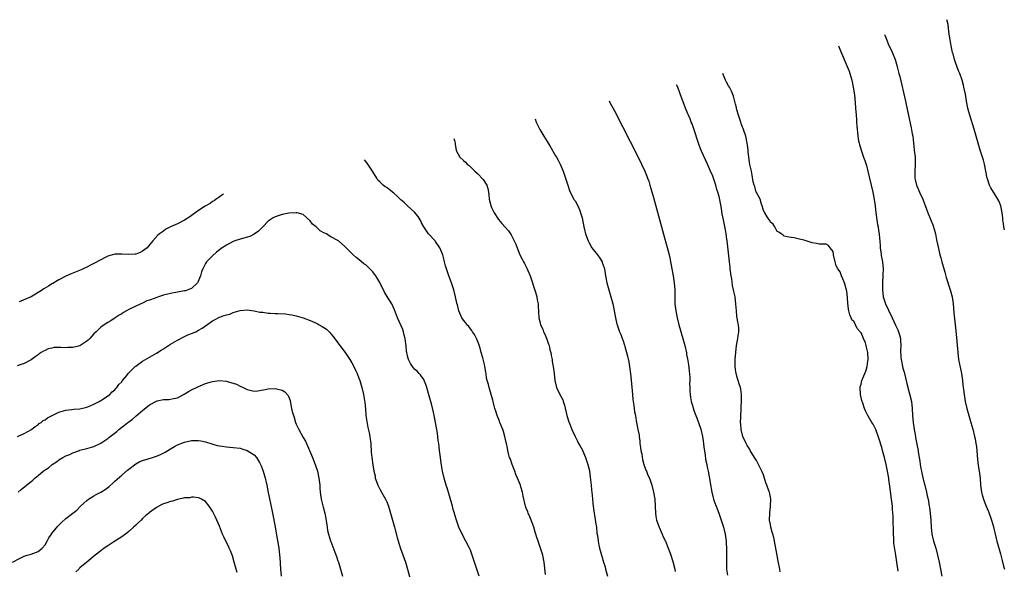
# Model space of a CAD drawing. Units: inches. Extents: x 2640000 to 2643000, y 1518000 to 1519098.
# Drawn here: x 2641122 to 2641404, y 1518669 to 1518826 of the extents above; entities that cross this region are included whole.
import ezdxf

# ---------------------------------------------------------------- set-up
doc = ezdxf.new("R2010")
doc.units = ezdxf.units.IN
doc.header["$MEASUREMENT"] = 0
doc.layers.add('LD26401518_10ft', color=93, linetype='Continuous')

msp = doc.modelspace()

# ---------------------------------------------------------------- linework, layer by layer
at = {"layer": 'LD26401518_10ft'}
for points, elevation in [([(2641404.15, 1518766.15), (2641403.97, 1518767), (2641403.87, 1518767.87), (2641403.66, 1518769), (2641403.63, 1518769.63), (2641403.45, 1518771), (2641403.1, 1518773), (2641402.49, 1518774.49), (2641402.24, 1518775), (2641400.21, 1518778.21), (2641399.8, 1518779), (2641399.26, 1518780.74), (2641399.16, 1518781), (2641398.83, 1518783), (2641398.42, 1518785), (2641398.1, 1518786.1), (2641397.18, 1518789), (2641395.44, 1518795), (2641394.19, 1518799), (2641393.93, 1518799.93), (2641393.66, 1518801), (2641393.27, 1518803), (2641392.92, 1518805.08), (2641392.53, 1518807), (2641392.39, 1518807.61), (2641392.03, 1518809), (2641391.33, 1518811), (2641391, 1518811.75), (2641390.06, 1518814.06), (2641389.79, 1518815), (2641389.39, 1518816.61), (2641389.28, 1518817), (2641388.85, 1518818.85), (2641388.55, 1518820.55), (2641388.38, 1518821.62), (2641388.23, 1518823), (2641388.07, 1518823.93), (2641387.95, 1518825), (2641387.68, 1518826.06), (2641387.58, 1518826.36)], 9590), ([(2641369.77, 1518822.08), (2641369.82, 1518821.98), (2641370.17, 1518821), (2641371.02, 1518819), (2641371.69, 1518817.69), (2641372.56, 1518815.44), (2641372.76, 1518815), (2641373.39, 1518813), (2641373.51, 1518812.49), (2641373.89, 1518811), (2641374.11, 1518810.11), (2641375.72, 1518803), (2641376.29, 1518800.29), (2641377.39, 1518795.39), (2641377.71, 1518793.71), (2641377.82, 1518793), (2641377.95, 1518792.05), (2641378.06, 1518791), (2641378.12, 1518790.12), (2641378.29, 1518789), (2641378.35, 1518788.35), (2641378.52, 1518787), (2641378.55, 1518785), (2641378.4, 1518783), (2641378.44, 1518781), (2641378.55, 1518780.55), (2641378.91, 1518779), (2641379, 1518778.77), (2641379.82, 1518777), (2641380.71, 1518775), (2641382.17, 1518771), (2641383.61, 1518767.61), (2641384.1, 1518766.1), (2641384.36, 1518765), (2641384.69, 1518763.31), (2641385.21, 1518760.79), (2641385.63, 1518759), (2641385.85, 1518758.15), (2641386.16, 1518757), (2641387, 1518754.07), (2641387.46, 1518752.54), (2641388.58, 1518749), (2641388.66, 1518748.66), (2641389.12, 1518747), (2641389.41, 1518745), (2641389.63, 1518742.38), (2641390.11, 1518738.11), (2641390.29, 1518736.29), (2641390.75, 1518731), (2641391, 1518729), (2641391.78, 1518725), (2641392.08, 1518723), (2641392.2, 1518721.8), (2641392.3, 1518721), (2641392.4, 1518720.4), (2641392.54, 1518719), (2641392.86, 1518717), (2641393.33, 1518715), (2641394.52, 1518711), (2641395.07, 1518709.07), (2641395.59, 1518707), (2641395.7, 1518706.3), (2641395.96, 1518705), (2641396.09, 1518704.09), (2641396.43, 1518700.43), (2641396.64, 1518698.64), (2641396.88, 1518697), (2641397.13, 1518695), (2641397.31, 1518693), (2641397.55, 1518691), (2641397.75, 1518690.25), (2641398.11, 1518689), (2641398.83, 1518687.17), (2641399.52, 1518685.52), (2641400.38, 1518683), (2641400.95, 1518681.05), (2641401.35, 1518679.35), (2641401.46, 1518679), (2641401.76, 1518677.76), (2641401.99, 1518677), (2641403, 1518673.32), (2641403.44, 1518671.44), (2641403.84, 1518669.84), (2641404.11, 1518669)], 9580), ([(2641356.54, 1518818.9), (2641357.14, 1518817.41), (2641359.04, 1518813), (2641359.59, 1518811.59), (2641359.81, 1518811), (2641360.37, 1518809), (2641360.78, 1518807), (2641361.11, 1518804.89), (2641361.35, 1518802.66), (2641361.46, 1518801), (2641361.58, 1518799), (2641361.68, 1518797.68), (2641361.71, 1518797), (2641361.82, 1518795.82), (2641361.88, 1518795), (2641361.96, 1518794.04), (2641362.09, 1518793), (2641362.29, 1518791.71), (2641362.44, 1518791), (2641362.6, 1518790.6), (2641363.01, 1518789), (2641363.73, 1518787), (2641364.08, 1518786.08), (2641364.56, 1518784.56), (2641365.38, 1518781.38), (2641365.95, 1518779), (2641366.41, 1518777), (2641366.82, 1518774.82), (2641367.06, 1518773), (2641367.26, 1518771), (2641367.53, 1518769), (2641367.74, 1518767.74), (2641367.89, 1518767), (2641368, 1518766), (2641368.19, 1518765), (2641368.33, 1518763.67), (2641368.36, 1518763), (2641368.51, 1518761.49), (2641368.53, 1518761), (2641368.78, 1518759.22), (2641368.82, 1518758.82), (2641369.15, 1518757), (2641369.35, 1518755), (2641369.3, 1518753.3), (2641369.3, 1518753), (2641369.17, 1518751.17), (2641369.15, 1518749), (2641369.4, 1518747), (2641369.55, 1518746.45), (2641370.02, 1518745), (2641370.84, 1518743.16), (2641371.95, 1518741), (2641372.9, 1518738.9), (2641373, 1518738.66), (2641373.54, 1518737.54), (2641373.75, 1518737), (2641374.06, 1518736.06), (2641374.29, 1518735), (2641374.37, 1518734.37), (2641374.39, 1518733), (2641374.31, 1518731.69), (2641374.42, 1518729.58), (2641374.49, 1518729), (2641374.59, 1518728.59), (2641374.89, 1518727), (2641375, 1518726.56), (2641375.38, 1518725.38), (2641375.46, 1518725), (2641375.79, 1518723.79), (2641376.17, 1518722.17), (2641377.44, 1518717), (2641377.71, 1518715), (2641377.81, 1518713), (2641377.95, 1518711), (2641378.23, 1518709), (2641378.49, 1518707.51), (2641378.66, 1518706.66), (2641379, 1518704.76), (2641379.35, 1518703), (2641379.41, 1518702.59), (2641379.71, 1518701), (2641379.9, 1518699.9), (2641380.01, 1518699), (2641380.18, 1518697.82), (2641380.31, 1518697), (2641380.43, 1518696.43), (2641380.79, 1518694.79), (2641381, 1518693.96), (2641381.29, 1518693), (2641381.81, 1518691), (2641382.01, 1518689.99), (2641382.24, 1518689), (2641382.59, 1518687), (2641382.63, 1518686.63), (2641382.85, 1518685), (2641382.99, 1518683), (2641383.09, 1518681), (2641383.32, 1518679), (2641383.8, 1518677), (2641384.41, 1518675), (2641384.95, 1518673), (2641385.43, 1518671), (2641386.21, 1518667)], 9570), ([(2641373.62, 1518668.38), (2641373.3, 1518671), (2641372.99, 1518673), (2641372.68, 1518674.68), (2641372.44, 1518676.44), (2641372.4, 1518677), (2641372.28, 1518679.72), (2641372.27, 1518681), (2641372.23, 1518681.77), (2641372.22, 1518683), (2641372.19, 1518684.19), (2641372.07, 1518686.07), (2641371.99, 1518687), (2641371.78, 1518689), (2641371.29, 1518692.71), (2641371, 1518694.68), (2641370.94, 1518695.06), (2641370.47, 1518697.53), (2641370.17, 1518699), (2641369.72, 1518701), (2641369.21, 1518703), (2641369, 1518703.78), (2641368.23, 1518706.23), (2641367.22, 1518709), (2641367, 1518709.53), (2641366.49, 1518710.49), (2641366.15, 1518711), (2641364.97, 1518713), (2641364.3, 1518714.3), (2641363.97, 1518715), (2641363.5, 1518716.5), (2641363.25, 1518717.25), (2641362.86, 1518719), (2641362.75, 1518721), (2641362.79, 1518721.21), (2641363, 1518721.96), (2641363.26, 1518723), (2641364.12, 1518725), (2641364.35, 1518725.65), (2641364.79, 1518727), (2641365, 1518728.56), (2641365.04, 1518729), (2641364.96, 1518731), (2641364.55, 1518732.55), (2641364.48, 1518733), (2641364.24, 1518733.76), (2641363.74, 1518735), (2641363, 1518736.63), (2641362.83, 1518736.83), (2641362.76, 1518737), (2641361.94, 1518737.94), (2641361.45, 1518739), (2641361, 1518739.83), (2641360.41, 1518740.41), (2641360.22, 1518741), (2641359.78, 1518741.78), (2641359.52, 1518743), (2641359.42, 1518743.42), (2641359.21, 1518745.21), (2641359, 1518747.98), (2641358.82, 1518749), (2641358.76, 1518749.24), (2641358.26, 1518751), (2641357.82, 1518752.18), (2641357.44, 1518753), (2641357, 1518754.16), (2641356.38, 1518755), (2641355.89, 1518755.89), (2641355.58, 1518757), (2641355.15, 1518759), (2641355, 1518759.94), (2641354.17, 1518761), (2641353.69, 1518761.69), (2641353, 1518762.07), (2641351.97, 1518762.03), (2641351, 1518762.07), (2641350.22, 1518762.22), (2641349, 1518762.48), (2641347, 1518763.12), (2641345, 1518763.64), (2641343.86, 1518763.86), (2641343, 1518763.98), (2641341.79, 1518764.21), (2641341, 1518764.38), (2641340.66, 1518764.66), (2641340.13, 1518765), (2641339.47, 1518765.47), (2641339, 1518765.73), (2641338.29, 1518767), (2641337.81, 1518767.81), (2641337, 1518768.4), (2641336.83, 1518768.83), (2641336.7, 1518769), (2641336.07, 1518769.93), (2641335.44, 1518771), (2641335, 1518771.72), (2641334.69, 1518773), (2641334.48, 1518773.52), (2641334.07, 1518775), (2641333, 1518776.87), (2641332.95, 1518777), (2641332.57, 1518778.57), (2641332.32, 1518779), (2641332.09, 1518779.91), (2641331.81, 1518781.81), (2641331.58, 1518783), (2641331.14, 1518784.86), (2641331, 1518785.51), (2641330.81, 1518787), (2641330.65, 1518788.65), (2641330.63, 1518789), (2641330.44, 1518790.44), (2641330.39, 1518791), (2641329.93, 1518793), (2641329.35, 1518794.65), (2641329.19, 1518795.19), (2641329, 1518795.6), (2641328.67, 1518796.67), (2641328.55, 1518797), (2641328.19, 1518798.19), (2641327.9, 1518799), (2641327.42, 1518800.58), (2641327.31, 1518801), (2641327.26, 1518801.26), (2641327, 1518802.18), (2641326.44, 1518804.44), (2641325.87, 1518805.87), (2641325.25, 1518807), (2641325, 1518807.39), (2641324.44, 1518808.44), (2641324.17, 1518809), (2641323.42, 1518810.93)], 9560), ([(2641339.83, 1518668.17), (2641339.72, 1518669), (2641339.24, 1518671.24), (2641338.92, 1518672.92), (2641338.2, 1518677), (2641337.96, 1518678.04), (2641337.71, 1518679), (2641337.53, 1518679.53), (2641337.13, 1518681), (2641337, 1518681.72), (2641336.8, 1518683), (2641336.84, 1518685), (2641337.06, 1518687), (2641337.1, 1518689), (2641337, 1518689.58), (2641336.71, 1518691), (2641336.59, 1518691.41), (2641336.01, 1518693), (2641335.73, 1518693.72), (2641335, 1518695.97), (2641334.54, 1518697), (2641333.58, 1518699), (2641333, 1518700.11), (2641332.43, 1518701), (2641331.22, 1518703), (2641331, 1518703.41), (2641330.39, 1518704.39), (2641330.05, 1518705), (2641329.13, 1518707), (2641328.64, 1518709), (2641328.53, 1518710.53), (2641328.47, 1518711), (2641328.52, 1518712.52), (2641328.5, 1518713), (2641328.61, 1518714.61), (2641328.59, 1518715.41), (2641328.72, 1518717), (2641328.71, 1518717.29), (2641328.75, 1518719), (2641328.5, 1518720.5), (2641328.44, 1518721), (2641328.03, 1518722.03), (2641327.78, 1518723), (2641327.55, 1518723.55), (2641327.17, 1518725), (2641327, 1518726.21), (2641326.91, 1518727), (2641326.94, 1518729), (2641327.12, 1518731), (2641327.34, 1518733), (2641327.67, 1518735), (2641327.78, 1518735.78), (2641327.97, 1518737), (2641327.97, 1518738.03), (2641327.9, 1518739), (2641327.71, 1518739.71), (2641327.53, 1518741), (2641327.42, 1518741.42), (2641327.26, 1518743), (2641327.15, 1518744.85), (2641326.87, 1518747), (2641326.53, 1518748.53), (2641326.45, 1518749), (2641326.19, 1518750.19), (2641325.91, 1518752.09), (2641325.76, 1518753), (2641325.5, 1518755), (2641325.47, 1518755.47), (2641325.27, 1518757), (2641325, 1518759.56), (2641324.61, 1518763), (2641324.52, 1518763.48), (2641324.32, 1518765), (2641324.14, 1518766.14), (2641323.54, 1518769), (2641323.21, 1518770.79), (2641323, 1518772.15), (2641322.87, 1518772.87), (2641322.28, 1518775.72), (2641321.95, 1518777), (2641321.7, 1518777.7), (2641321.4, 1518779), (2641321, 1518780.14), (2641320.49, 1518781.51), (2641319.83, 1518783), (2641318.99, 1518785), (2641317.27, 1518788.73), (2641317, 1518789.36), (2641316.39, 1518791), (2641315.09, 1518795.09), (2641314.55, 1518796.55), (2641314.34, 1518797), (2641313.98, 1518797.98), (2641313.52, 1518799), (2641313.38, 1518799.38), (2641312.71, 1518801), (2641311.15, 1518805.15), (2641310.43, 1518807), (2641310.13, 1518807.73)], 9550), ([(2641290.77, 1518803.08), (2641291, 1518802.69), (2641292.29, 1518800.29), (2641299.06, 1518787), (2641300.07, 1518785), (2641301.02, 1518783), (2641301.59, 1518781.59), (2641301.8, 1518781), (2641302.11, 1518780.11), (2641302.46, 1518779), (2641303.04, 1518777.04), (2641303.48, 1518775.48), (2641305.82, 1518767), (2641307.96, 1518759), (2641308.16, 1518758.16), (2641308.51, 1518756.51), (2641309.14, 1518753), (2641309.44, 1518751), (2641309.6, 1518749), (2641309.65, 1518745), (2641309.86, 1518743), (2641310.26, 1518741), (2641310.77, 1518739), (2641311.94, 1518735), (2641312.45, 1518733), (2641312.91, 1518730.91), (2641313, 1518730.45), (2641313.23, 1518729.23), (2641313.51, 1518727.51), (2641313.74, 1518725.74), (2641313.89, 1518723.89), (2641313.88, 1518723), (2641313.83, 1518722.17), (2641313.88, 1518721), (2641313.94, 1518719.94), (2641313.97, 1518719), (2641314.1, 1518718.1), (2641314.3, 1518717), (2641314.44, 1518716.44), (2641314.93, 1518714.93), (2641315, 1518714.75), (2641315.44, 1518713.44), (2641315.99, 1518712.01), (2641317.05, 1518709.05), (2641317.55, 1518707), (2641317.73, 1518705.73), (2641317.86, 1518705), (2641317.93, 1518703.93), (2641318.31, 1518701.69), (2641318.41, 1518700.41), (2641318.75, 1518699), (2641318.78, 1518698.78), (2641319, 1518697.81), (2641319.17, 1518697), (2641319.41, 1518695.41), (2641319.52, 1518695), (2641319.71, 1518693.71), (2641320.21, 1518691), (2641320.62, 1518689.38), (2641320.72, 1518689), (2641321, 1518688.19), (2641321.44, 1518687), (2641322.23, 1518685), (2641322.94, 1518683), (2641323.57, 1518681), (2641324.06, 1518679), (2641324.32, 1518677), (2641324.36, 1518676.36), (2641324.42, 1518675), (2641324.47, 1518673), (2641324.45, 1518672.45), (2641324.45, 1518671), (2641324.47, 1518669.53), (2641324.45, 1518669), (2641324.71, 1518667.29)], 9540), ([(2641269.56, 1518797.98), (2641269.87, 1518797), (2641270.23, 1518796.23), (2641270.91, 1518794.91), (2641272.09, 1518793), (2641273, 1518791.45), (2641273.72, 1518790.28), (2641275.41, 1518787.41), (2641275.66, 1518787), (2641276.13, 1518786.13), (2641276.75, 1518785), (2641277.61, 1518783), (2641278.3, 1518781), (2641278.93, 1518778.93), (2641279.45, 1518777.45), (2641280.03, 1518776.03), (2641280.69, 1518775), (2641280.78, 1518774.78), (2641281, 1518774.49), (2641281.78, 1518773), (2641282.32, 1518771.68), (2641282.58, 1518771), (2641283, 1518769.59), (2641283.54, 1518767), (2641283.83, 1518765.83), (2641284.03, 1518765), (2641284.72, 1518763), (2641285, 1518762.47), (2641285.85, 1518761), (2641287.44, 1518759), (2641288.07, 1518758.07), (2641288.73, 1518757), (2641288.81, 1518756.81), (2641289.32, 1518755.32), (2641289.41, 1518755), (2641289.66, 1518753.66), (2641289.77, 1518753), (2641290.13, 1518751), (2641290.66, 1518749), (2641291.3, 1518747), (2641291.65, 1518745.65), (2641291.84, 1518745), (2641292.01, 1518744.01), (2641292.22, 1518743), (2641292.56, 1518741), (2641293, 1518739.17), (2641293.05, 1518739), (2641293.79, 1518737), (2641294.15, 1518736.15), (2641294.55, 1518735), (2641294.69, 1518734.69), (2641295.18, 1518733.18), (2641295.29, 1518732.71), (2641296.03, 1518730.03), (2641296.4, 1518728.4), (2641296.65, 1518727), (2641296.94, 1518724.94), (2641297.12, 1518723.12), (2641297.44, 1518719), (2641297.57, 1518717.57), (2641297.81, 1518715.81), (2641297.97, 1518715), (2641298.08, 1518714.08), (2641298.3, 1518713), (2641298.56, 1518711.44), (2641298.62, 1518711), (2641298.99, 1518709.01), (2641299.34, 1518707.34), (2641299.34, 1518707), (2641299.6, 1518705.61), (2641299.62, 1518705), (2641299.81, 1518703.81), (2641299.9, 1518703), (2641300.11, 1518701.89), (2641300.36, 1518700.36), (2641300.75, 1518699), (2641301.31, 1518697.31), (2641301.48, 1518697), (2641301.89, 1518695.89), (2641302.34, 1518695), (2641302.5, 1518694.5), (2641303.04, 1518693), (2641303.53, 1518691), (2641303.83, 1518689), (2641303.95, 1518687), (2641304.03, 1518685), (2641304.18, 1518684.18), (2641304.38, 1518683), (2641305.08, 1518681), (2641305.65, 1518679.65), (2641305.95, 1518679), (2641306.26, 1518678.26), (2641306.91, 1518677), (2641307, 1518676.8), (2641307.5, 1518675.5), (2641307.71, 1518675), (2641308.04, 1518674.04), (2641308.42, 1518673), (2641309, 1518671.21), (2641309.58, 1518669), (2641309.74, 1518668.26)], 9530), ([(2641246.21, 1518792.36), (2641246.4, 1518791.76), (2641246.61, 1518791), (2641246.64, 1518790.64), (2641246.88, 1518789), (2641247, 1518788.69), (2641247.94, 1518787), (2641249, 1518786.03), (2641249.55, 1518785.55), (2641250.05, 1518785), (2641250.62, 1518784.62), (2641251, 1518784.25), (2641252.21, 1518783), (2641253, 1518782.3), (2641254.63, 1518780.63), (2641255.66, 1518779), (2641256.02, 1518778.02), (2641256.15, 1518777), (2641256.27, 1518776.27), (2641256.4, 1518775), (2641256.83, 1518773.17), (2641256.86, 1518773), (2641257, 1518772.59), (2641257.8, 1518771), (2641259, 1518769.14), (2641259.99, 1518767.99), (2641261, 1518766.92), (2641261.87, 1518765.87), (2641262.51, 1518765), (2641262.71, 1518764.71), (2641263, 1518764.17), (2641263.36, 1518763.36), (2641263.57, 1518763), (2641263.98, 1518762.02), (2641264.36, 1518761), (2641265.17, 1518759), (2641265.81, 1518757.81), (2641266.18, 1518757), (2641266.51, 1518756.5), (2641267.2, 1518755.2), (2641267.49, 1518754.51), (2641268.17, 1518753), (2641269.66, 1518748.34), (2641270.05, 1518747), (2641270.16, 1518746.16), (2641270.41, 1518745), (2641270.39, 1518744.39), (2641270.58, 1518741), (2641271, 1518739.5), (2641271.12, 1518739), (2641271.72, 1518737.72), (2641271.97, 1518737), (2641272.31, 1518736.31), (2641272.89, 1518734.89), (2641273.4, 1518733.4), (2641273.54, 1518733), (2641273.81, 1518731.81), (2641274.02, 1518731), (2641274.16, 1518730.16), (2641274.41, 1518729), (2641274.47, 1518728.47), (2641274.76, 1518727), (2641275.01, 1518725.01), (2641275.19, 1518723), (2641275.64, 1518721), (2641276.6, 1518719), (2641277.45, 1518717.45), (2641277.61, 1518717), (2641277.96, 1518715.96), (2641278.6, 1518713), (2641279.18, 1518711.18), (2641279.47, 1518710.53), (2641280.09, 1518709), (2641281, 1518706.94), (2641281.66, 1518705.66), (2641282.02, 1518705), (2641282.4, 1518704.4), (2641283.1, 1518703.1), (2641283.21, 1518702.79), (2641283.98, 1518701), (2641284.44, 1518699.56), (2641284.64, 1518699), (2641285, 1518697.56), (2641285.12, 1518697), (2641285.35, 1518695.35), (2641285.44, 1518694.56), (2641285.58, 1518693), (2641285.68, 1518691.68), (2641285.87, 1518690.13), (2641285.96, 1518689), (2641286.1, 1518687.9), (2641286.27, 1518686.27), (2641286.8, 1518683.2), (2641287, 1518681.86), (2641287.12, 1518681), (2641287.29, 1518679.29), (2641287.42, 1518678.58), (2641287.59, 1518677), (2641287.8, 1518675.8), (2641288.02, 1518675), (2641288.61, 1518673), (2641288.72, 1518672.72), (2641289.2, 1518671), (2641289.63, 1518669.63), (2641289.76, 1518669), (2641290.28, 1518667)], 9520), ([(2641272.53, 1518667.47), (2641272.16, 1518671), (2641271.95, 1518671.95), (2641271.76, 1518673), (2641271.56, 1518673.56), (2641271.13, 1518675), (2641270.41, 1518677), (2641270.07, 1518678.07), (2641269.74, 1518679), (2641269.59, 1518679.59), (2641269.13, 1518681), (2641268.57, 1518682.57), (2641268.42, 1518683), (2641268, 1518684), (2641267.56, 1518685), (2641267.41, 1518685.41), (2641267, 1518686.4), (2641266.79, 1518687), (2641266.09, 1518689.91), (2641265.89, 1518691), (2641265.44, 1518692.56), (2641265.34, 1518693), (2641264.53, 1518695), (2641264.05, 1518696.05), (2641263.68, 1518697), (2641262.92, 1518699), (2641262.46, 1518700.46), (2641262.24, 1518701), (2641261.91, 1518702.09), (2641261.72, 1518703), (2641261.61, 1518703.61), (2641261.31, 1518705), (2641261.24, 1518705.24), (2641260.87, 1518707), (2641260.45, 1518708.45), (2641260.25, 1518709), (2641259.73, 1518710.27), (2641259.47, 1518711), (2641259.36, 1518711.36), (2641258.65, 1518713), (2641258.24, 1518714.24), (2641258.02, 1518715), (2641257.8, 1518715.8), (2641257.52, 1518717), (2641257.4, 1518717.4), (2641256.95, 1518719.05), (2641256.32, 1518721), (2641256.14, 1518721.86), (2641255.81, 1518723), (2641255.65, 1518723.65), (2641255.47, 1518725), (2641255.38, 1518725.38), (2641255.13, 1518727), (2641255, 1518727.56), (2641254.52, 1518729.48), (2641254.11, 1518731), (2641253.74, 1518732.26), (2641253.43, 1518733.43), (2641252.87, 1518734.87), (2641252.2, 1518736.2), (2641251.61, 1518737), (2641251.37, 1518737.37), (2641251, 1518737.81), (2641250.49, 1518738.49), (2641250, 1518739), (2641249.59, 1518739.59), (2641249, 1518740.31), (2641248.55, 1518741), (2641247.68, 1518743), (2641247.28, 1518744.73), (2641247.13, 1518745.13), (2641246.76, 1518747), (2641246.25, 1518749), (2641245.6, 1518751), (2641244.82, 1518753), (2641244.11, 1518755), (2641243.86, 1518755.86), (2641243.57, 1518757), (2641243.44, 1518757.44), (2641243.05, 1518759.05), (2641242.23, 1518761), (2641241, 1518762.86), (2641240.88, 1518763), (2641239, 1518765.02), (2641237.66, 1518767), (2641237, 1518768.14), (2641236.73, 1518768.73), (2641236.57, 1518769), (2641236.03, 1518770.03), (2641235, 1518771.19), (2641232.98, 1518773), (2641231.97, 1518773.97), (2641231, 1518774.8), (2641229.88, 1518775.88), (2641229, 1518776.68), (2641227.69, 1518777.69), (2641227, 1518778.28), (2641226.53, 1518778.53), (2641226, 1518779), (2641225, 1518779.95), (2641224.44, 1518780.44), (2641224.15, 1518781), (2641222.91, 1518783), (2641222.11, 1518784.11), (2641221.53, 1518785), (2641221.08, 1518785.63), (2641220.58, 1518786.2)], 9510), ([(2641180.21, 1518776.49), (2641179.95, 1518776.29), (2641178.94, 1518775.57), (2641178.08, 1518775), (2641177.5, 1518774.5), (2641177, 1518774.25), (2641176.32, 1518773.68), (2641174.97, 1518772.97), (2641173, 1518771.67), (2641170.27, 1518769.73), (2641169, 1518768.9), (2641167, 1518767.86), (2641164.96, 1518767), (2641163.68, 1518766.32), (2641163, 1518765.78), (2641161.79, 1518765), (2641161.38, 1518764.62), (2641159.88, 1518763), (2641159, 1518761.92), (2641158.61, 1518761.39), (2641158.25, 1518761), (2641157, 1518760.07), (2641156.32, 1518759.68), (2641155, 1518759.19), (2641154.84, 1518759.16), (2641152.94, 1518759.06), (2641151, 1518759.23), (2641150.78, 1518759.22), (2641149, 1518759.19), (2641147, 1518758.59), (2641146.23, 1518758.23), (2641145, 1518757.59), (2641143, 1518756.52), (2641142.04, 1518756.04), (2641141, 1518755.49), (2641139.97, 1518755), (2641139.33, 1518754.67), (2641137, 1518753.73), (2641136.46, 1518753.54), (2641135, 1518752.93), (2641133, 1518751.87), (2641132.47, 1518751.53), (2641131.22, 1518750.78), (2641131, 1518750.67), (2641129.97, 1518750.03), (2641128.7, 1518749.3), (2641128.28, 1518749), (2641125, 1518746.96), (2641121.55, 1518745.55)], 9510), ([(2641253.51, 1518667), (2641252.8, 1518669), (2641252.16, 1518671), (2641251.86, 1518671.86), (2641251.53, 1518673), (2641251, 1518674.37), (2641250.75, 1518675), (2641249.69, 1518677), (2641248.6, 1518679), (2641247.7, 1518681), (2641246.99, 1518683), (2641246.53, 1518684.53), (2641246.43, 1518685), (2641246.09, 1518686.09), (2641245.86, 1518687), (2641245, 1518689.97), (2641244.29, 1518692.29), (2641244.05, 1518693), (2641243.42, 1518695), (2641242.96, 1518697.04), (2641242.64, 1518699.36), (2641242.45, 1518701), (2641242.17, 1518703), (2641242, 1518704), (2641241.9, 1518705), (2641241.76, 1518705.76), (2641241.64, 1518707), (2641241.42, 1518708.58), (2641241.34, 1518709), (2641241.02, 1518710.98), (2641240.64, 1518713), (2641240.34, 1518714.34), (2641239.94, 1518715.94), (2641239, 1518719.26), (2641238.49, 1518721), (2641238.16, 1518721.84), (2641237.75, 1518723), (2641237.5, 1518723.5), (2641237, 1518724.16), (2641236.66, 1518724.66), (2641236.34, 1518725), (2641235.68, 1518725.68), (2641235, 1518726.28), (2641234.66, 1518726.66), (2641234.38, 1518727), (2641233.84, 1518727.84), (2641233.19, 1518729), (2641233, 1518729.71), (2641232.73, 1518731), (2641232.69, 1518731.31), (2641232.55, 1518733), (2641232.46, 1518733.54), (2641232.3, 1518735), (2641232.02, 1518735.98), (2641231.8, 1518737), (2641231.61, 1518737.61), (2641230.1, 1518741), (2641229.53, 1518742.47), (2641229.25, 1518743.25), (2641228.42, 1518745), (2641227.43, 1518746.57), (2641226.31, 1518748.31), (2641225, 1518751.13), (2641223.88, 1518753), (2641223.5, 1518753.5), (2641223, 1518754.11), (2641222.13, 1518755), (2641221, 1518756.1), (2641220.47, 1518756.47), (2641219, 1518757.71), (2641218.24, 1518758.24), (2641217.33, 1518759), (2641215.37, 1518761), (2641215.21, 1518761.21), (2641215, 1518761.41), (2641213.2, 1518763), (2641213, 1518763.12), (2641211, 1518764.21), (2641210.47, 1518764.47), (2641209.7, 1518765), (2641209.21, 1518765.21), (2641209, 1518765.33), (2641207.89, 1518765.89), (2641206.71, 1518767), (2641205.75, 1518767.75), (2641205, 1518768.78), (2641203, 1518770.59), (2641201.35, 1518771), (2641201, 1518771.07), (2641198.94, 1518770.94), (2641197, 1518770.61), (2641195, 1518769.93), (2641194.43, 1518769.57), (2641193.55, 1518769), (2641193, 1518768.61), (2641191.46, 1518767), (2641191, 1518766.56), (2641190.25, 1518765.75), (2641189, 1518764.92), (2641187.71, 1518764.29), (2641185, 1518763.52), (2641183.46, 1518763), (2641183, 1518762.82), (2641181, 1518761.78), (2641179.79, 1518761), (2641179, 1518760.44), (2641178.19, 1518759.81), (2641177, 1518758.72), (2641175.34, 1518757), (2641175, 1518756.5), (2641174.23, 1518755), (2641173.87, 1518754.13), (2641173.63, 1518753), (2641172.85, 1518751.15), (2641172.77, 1518751), (2641171, 1518749.38), (2641170.76, 1518749.24), (2641169.27, 1518748.73), (2641169, 1518748.66), (2641167, 1518748.34), (2641165, 1518747.96), (2641163, 1518747.43), (2641161.55, 1518747), (2641160.62, 1518746.62), (2641159, 1518746.01), (2641158.21, 1518745.79), (2641157, 1518745.21), (2641156.45, 1518745), (2641153, 1518743.35), (2641152.37, 1518743), (2641151.54, 1518742.46), (2641151, 1518742.15), (2641150.31, 1518741.69), (2641149.14, 1518741), (2641147.87, 1518740.13), (2641147, 1518739.66), (2641145.98, 1518739), (2641145, 1518738.31), (2641143.68, 1518737), (2641143, 1518736.37), (2641141.86, 1518735), (2641141.41, 1518734.59), (2641141, 1518734.29), (2641139, 1518732.98), (2641137, 1518732.48), (2641135.55, 1518732.45), (2641135, 1518732.4), (2641133.5, 1518732.5), (2641131.58, 1518732.42), (2641131, 1518732.31), (2641129.94, 1518732.06), (2641129, 1518731.63), (2641128.56, 1518731.44), (2641127.88, 1518731), (2641127.33, 1518730.67), (2641127, 1518730.39), (2641126.16, 1518729.84), (2641125, 1518728.97), (2641123, 1518727.9), (2641121, 1518727.23)], 9500), ([(2641121.1, 1518707), (2641123, 1518707.86), (2641125.08, 1518709), (2641126.17, 1518709.83), (2641127, 1518710.35), (2641127.34, 1518710.66), (2641127.85, 1518711), (2641128.49, 1518711.51), (2641129, 1518711.76), (2641129.71, 1518712.29), (2641133, 1518713.97), (2641134.32, 1518714.32), (2641135, 1518714.54), (2641136.71, 1518714.7), (2641137.23, 1518714.77), (2641139, 1518714.93), (2641141, 1518715.4), (2641142.11, 1518715.89), (2641143, 1518716.22), (2641144.54, 1518717), (2641145.81, 1518717.81), (2641147.58, 1518719), (2641148.26, 1518719.74), (2641149, 1518720.35), (2641149.3, 1518720.7), (2641149.63, 1518721), (2641150.17, 1518721.83), (2641151, 1518722.68), (2641151.12, 1518722.88), (2641151.25, 1518723), (2641152.45, 1518724.45), (2641152.89, 1518725), (2641154.82, 1518727), (2641155, 1518727.14), (2641155.43, 1518727.43), (2641157, 1518728.54), (2641159, 1518729.66), (2641161, 1518730.83), (2641162.33, 1518731.67), (2641163, 1518732.13), (2641165, 1518733.38), (2641167, 1518734.58), (2641169, 1518735.65), (2641169.93, 1518736.07), (2641171, 1518736.52), (2641172.22, 1518737), (2641173, 1518737.39), (2641174.02, 1518737.98), (2641176.36, 1518739.64), (2641177, 1518740.09), (2641177.59, 1518740.41), (2641179, 1518741.13), (2641180.41, 1518741.59), (2641181, 1518741.84), (2641181.96, 1518742.04), (2641183, 1518742.49), (2641185, 1518743.07), (2641187, 1518743.27), (2641189, 1518743.01), (2641190.63, 1518742.63), (2641191.45, 1518742.55), (2641193, 1518742.29), (2641193.7, 1518742.3), (2641195, 1518742.19), (2641195.79, 1518742.21), (2641197.93, 1518742.07), (2641199, 1518741.94), (2641199.78, 1518741.78), (2641201, 1518741.54), (2641203, 1518740.93), (2641205, 1518740.17), (2641207, 1518739.31), (2641207.6, 1518739), (2641208.5, 1518738.5), (2641209, 1518738.19), (2641209.69, 1518737.69), (2641210.72, 1518736.72), (2641211, 1518736.42), (2641211.62, 1518735.63), (2641213, 1518733.76), (2641213.53, 1518733), (2641215.03, 1518731.03), (2641216.45, 1518729), (2641217, 1518728.08), (2641217.58, 1518727), (2641218, 1518726), (2641218.48, 1518725), (2641219, 1518723.65), (2641219.24, 1518723), (2641219.84, 1518721), (2641220.33, 1518719), (2641220.74, 1518716.74), (2641220.91, 1518714.91), (2641221.03, 1518713), (2641221.24, 1518711.24), (2641221.55, 1518709.55), (2641221.94, 1518708.06), (2641222.14, 1518707), (2641222.21, 1518706.21), (2641222.41, 1518705), (2641222.41, 1518704.41), (2641222.53, 1518703), (2641222.53, 1518702.53), (2641222.68, 1518701), (2641223, 1518698.89), (2641223.33, 1518697), (2641223.67, 1518695.67), (2641223.72, 1518695), (2641224.1, 1518694.1), (2641224.42, 1518693), (2641225, 1518691.88), (2641225.5, 1518691), (2641226.68, 1518689), (2641227, 1518688.23), (2641227.49, 1518687), (2641228.04, 1518685), (2641229.22, 1518681), (2641230, 1518678), (2641230.44, 1518676.44), (2641230.91, 1518674.91), (2641232.35, 1518671), (2641232.97, 1518669), (2641233.8, 1518665.8)], 9490), ([(2641121.33, 1518691), (2641122.2, 1518691.8), (2641123.66, 1518693), (2641125, 1518694.08), (2641125.5, 1518694.5), (2641126.04, 1518695), (2641127, 1518695.79), (2641128.43, 1518697), (2641128.77, 1518697.23), (2641129, 1518697.42), (2641129.96, 1518698.04), (2641131.03, 1518699), (2641132.27, 1518699.73), (2641133, 1518700.29), (2641134.13, 1518701), (2641135, 1518701.41), (2641136.14, 1518701.86), (2641137, 1518702.27), (2641138.86, 1518703), (2641139, 1518703.05), (2641141, 1518703.55), (2641143, 1518704.13), (2641145, 1518705.09), (2641147, 1518706.44), (2641147.32, 1518706.68), (2641149.55, 1518708.45), (2641150.19, 1518709), (2641151, 1518709.63), (2641151.79, 1518710.21), (2641152.71, 1518711), (2641153, 1518711.22), (2641154.06, 1518711.94), (2641155, 1518712.81), (2641155.12, 1518712.88), (2641157, 1518714.46), (2641159, 1518716.03), (2641161, 1518717.1), (2641161.15, 1518717.15), (2641163, 1518717.54), (2641164.46, 1518717.54), (2641165, 1518717.65), (2641165.88, 1518717.88), (2641167, 1518718.05), (2641168.93, 1518719.07), (2641170.14, 1518719.86), (2641171, 1518720.32), (2641172.8, 1518721.2), (2641173, 1518721.29), (2641173.47, 1518721.47), (2641175, 1518722.11), (2641175.66, 1518722.34), (2641177, 1518722.76), (2641179, 1518723.03), (2641181, 1518722.83), (2641181.25, 1518722.75), (2641183, 1518722.26), (2641183.93, 1518721.93), (2641185, 1518721.39), (2641185.84, 1518721), (2641187, 1518720.39), (2641187.77, 1518720.23), (2641189, 1518719.95), (2641190.05, 1518720.05), (2641191, 1518720.21), (2641191.63, 1518720.37), (2641193, 1518720.6), (2641195, 1518720.71), (2641195.41, 1518720.59), (2641197, 1518720.23), (2641197.78, 1518719.78), (2641198.73, 1518718.73), (2641199.29, 1518717.29), (2641199.36, 1518716.64), (2641199.73, 1518715), (2641199.91, 1518714.09), (2641200.21, 1518713), (2641200.41, 1518712.41), (2641200.81, 1518711), (2641201, 1518710.52), (2641201.76, 1518709), (2641203, 1518706.67), (2641203.65, 1518705.65), (2641203.94, 1518705), (2641204.29, 1518704.29), (2641204.86, 1518703), (2641205.68, 1518701), (2641206.45, 1518699), (2641207.1, 1518697), (2641207.54, 1518695), (2641207.72, 1518693.72), (2641207.8, 1518693), (2641207.84, 1518692.16), (2641207.95, 1518691), (2641208.2, 1518689), (2641208.75, 1518686.75), (2641209.24, 1518685), (2641209.53, 1518683.53), (2641209.87, 1518681), (2641210.05, 1518680.05), (2641210.28, 1518679), (2641210.9, 1518677.1), (2641210.94, 1518676.94), (2641212.14, 1518673.86), (2641212.58, 1518672.58), (2641213, 1518671.4), (2641213.13, 1518671), (2641213.74, 1518669), (2641214.29, 1518667)], 9480), ([(2641119.66, 1518671), (2641121.83, 1518672.17), (2641123, 1518672.71), (2641123.84, 1518673), (2641125, 1518673.31), (2641127, 1518674.07), (2641128.14, 1518675), (2641129, 1518675.95), (2641129.63, 1518677), (2641130.08, 1518677.92), (2641130.83, 1518679), (2641130.89, 1518679.11), (2641132.67, 1518681.33), (2641133.68, 1518682.32), (2641135, 1518683.45), (2641136.97, 1518685), (2641138.09, 1518685.91), (2641139.19, 1518687), (2641140.15, 1518687.85), (2641141, 1518688.64), (2641141.48, 1518689), (2641143, 1518689.93), (2641143.68, 1518690.32), (2641145, 1518691.04), (2641146.21, 1518691.79), (2641147, 1518692.37), (2641147.35, 1518692.65), (2641148.41, 1518693.59), (2641149, 1518694.15), (2641151, 1518695.91), (2641152.68, 1518697.32), (2641153, 1518697.61), (2641155, 1518699.15), (2641156.22, 1518699.78), (2641157, 1518700.13), (2641158.59, 1518700.59), (2641159.85, 1518701), (2641161, 1518701.35), (2641162.15, 1518701.85), (2641163.48, 1518702.52), (2641165, 1518703.48), (2641166.11, 1518704.11), (2641167, 1518704.59), (2641169, 1518705.36), (2641171, 1518705.8), (2641171.83, 1518705.83), (2641173, 1518705.85), (2641173.72, 1518705.72), (2641175, 1518705.45), (2641176.84, 1518704.84), (2641178.39, 1518704.39), (2641179, 1518704.27), (2641179.82, 1518704.18), (2641181, 1518704.01), (2641181.93, 1518703.93), (2641183, 1518703.87), (2641185, 1518703.59), (2641185.48, 1518703.48), (2641187, 1518703), (2641189, 1518701.7), (2641189.65, 1518701), (2641190.52, 1518699.48), (2641190.82, 1518699), (2641191, 1518698.55), (2641191.55, 1518697), (2641192.13, 1518695), (2641192.28, 1518694.28), (2641192.61, 1518693), (2641193.02, 1518690.98), (2641194, 1518686), (2641194.21, 1518685), (2641195, 1518681.08), (2641195.31, 1518679.31), (2641196.01, 1518675), (2641196.13, 1518674.13), (2641196.26, 1518673), (2641196.32, 1518672.32), (2641196.5, 1518669), (2641196.7, 1518667)], 9470), ([(2641184.06, 1518668.06), (2641183.78, 1518669), (2641183.24, 1518671), (2641182.75, 1518672.75), (2641182.21, 1518674.21), (2641181.84, 1518675), (2641181.59, 1518675.59), (2641180.81, 1518677), (2641180.24, 1518678.24), (2641179.86, 1518679), (2641179, 1518681.27), (2641178.28, 1518683), (2641177.88, 1518683.88), (2641177, 1518685.6), (2641176.47, 1518686.47), (2641176.07, 1518687), (2641175, 1518688.32), (2641173.88, 1518689), (2641173.29, 1518689.29), (2641173, 1518689.36), (2641171.57, 1518689.57), (2641171, 1518689.55), (2641170.55, 1518689.45), (2641169, 1518689.36), (2641168.73, 1518689.27), (2641167.37, 1518689), (2641167, 1518688.91), (2641165.54, 1518688.46), (2641165, 1518688.32), (2641163.96, 1518687.96), (2641163, 1518687.65), (2641162.54, 1518687.46), (2641161, 1518686.64), (2641159, 1518685.19), (2641158.79, 1518685), (2641157.79, 1518684.21), (2641157, 1518683.46), (2641156.55, 1518683), (2641155.73, 1518682.27), (2641155, 1518681.55), (2641154.42, 1518681), (2641153, 1518679.74), (2641152.05, 1518679), (2641151, 1518678.21), (2641150.25, 1518677.75), (2641148.78, 1518676.78), (2641147, 1518675.69), (2641145.96, 1518675), (2641145, 1518674.27), (2641143.38, 1518673), (2641140.97, 1518671), (2641139, 1518669.33), (2641138.84, 1518669.16), (2641138.71, 1518669), (2641137.81, 1518668.19)], 9460)]:
    msp.add_lwpolyline(points, dxfattribs=dict(at, elevation=elevation))

doc.saveas('drawing.dxf')
